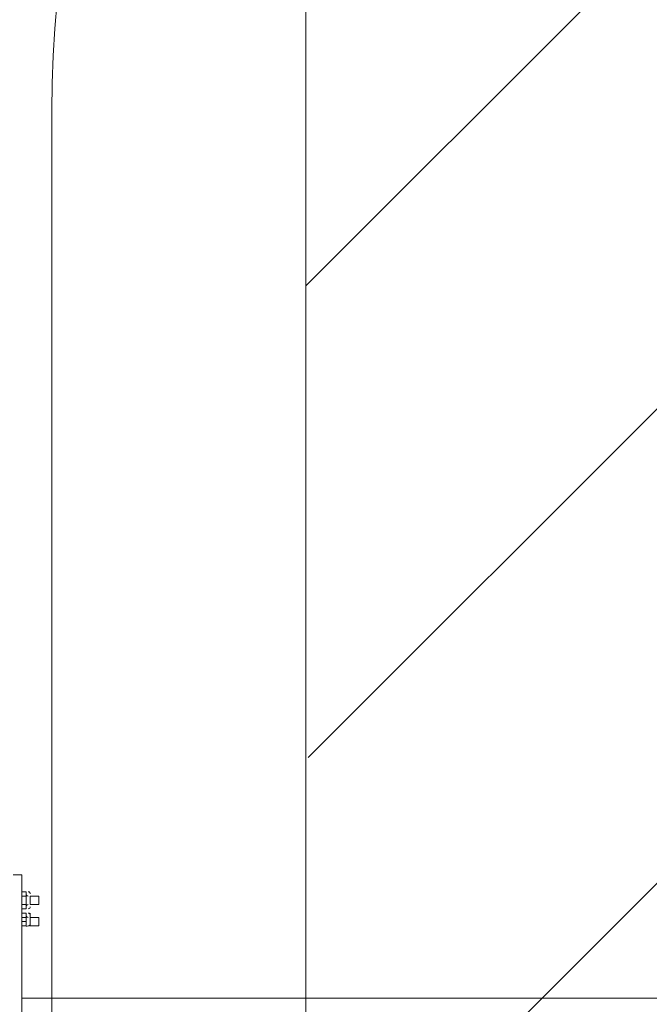
# Model space of a CAD drawing. Units: millimetres. Extents: x 5388 to 14016, y 9563 to 20064.
# Drawn here: x 9745 to 10683, y 15274 to 16742 of the extents above; entities that cross this region are included whole.
import ezdxf

# ---------------------------------------------------------------- set-up
doc = ezdxf.new("R2010")
doc.units = ezdxf.units.MM
doc.header["$MEASUREMENT"] = 0
for name, color, linetype, lineweight in [('Free space', 7, 'Continuous', 0), ('Hatching', 7, 'Continuous', 0), ('Impact Area', 7, 'Continuous', 0), ('Swing', 7, 'Continuous', 0)]:
    doc.layers.add(name, color=color, linetype=linetype, lineweight=lineweight)

# ---------------------------------------------------------------- blocks, each defined once
blk = doc.blocks.new('Block_0')
at = {"layer": 'Swing', "color": 250, "lineweight": 18, "true_color": 0x231f20}
for p, q in [((9747.8, 15466.9), (9735.1, 15466.9)), ((9747.8, 15428.8), (9747.8, 15466.9)), ((9747.8, 15466.9), (9747.8, 15466.9)), ((9747.8, 15441.5), (9747.8, 15441.5)), ((9747.8, 15435.2), (9747.8, 15441.5)), ((9747.8, 15441.5), (9754.2, 15441.5)), ((9747.8, 15435.2), (9754.2, 15435.2)), ((9754.2, 15441.5), (9754.2, 15441.5)), ((9754.2, 15441.5), (9754.2, 15441.5)), ((9754.2, 15435.2), (9754.2, 15435.2)), ((9754.2, 15435.2), (9754.2, 15435.2)), ((9754.2, 15428.8), (9754.2, 15435.2)), ((9760.5, 15422.5), (9760.5, 15435.2)), ((9760.5, 15435.2), (9760.5, 15435.2)), ((9747.8, 15422.5), (9747.8, 15428.8)), ((9747.8, 15092.3), (9747.8, 15422.5)), ((9747.8, 15422.5), (9747.8, 15422.5)), ((9747.8, 15422.5), (9747.8, 15416.1)), ((9747.8, 15422.5), (9754.2, 15422.5)), ((9747.8, 15416.1), (9754.2, 15416.1)), ((9754.2, 15428.8), (9754.2, 15428.8)), ((9754.2, 15422.5), (9754.2, 15422.5)), ((9754.2, 15422.5), (9754.2, 15422.5)), ((9754.2, 15422.5), (9754.2, 15422.5)), ((9754.2, 15422.5), (9754.2, 15416.1)), ((9760.5, 15422.5), (9760.5, 15422.5)), ((9747.8, 15409.8), (9747.8, 15409.8)), ((9747.8, 15409.8), (9747.8, 15409.8)), ((9747.8, 15409.8), (9754.2, 15409.8)), ((9747.8, 15403.4), (9754.2, 15403.4)), ((9754.2, 15409.8), (9754.2, 15409.8)), ((9754.2, 15409.8), (9754.2, 15409.8)), ((9754.2, 15409.8), (9754.2, 15409.8)), ((9754.2, 15409.8), (9754.2, 15409.8)), ((9754.2, 15403.4), (9754.2, 15403.4)), ((9760.5, 15390.7), (9760.5, 15409.8)), ((9760.5, 15409.8), (9760.5, 15409.8)), ((9747.8, 15397.1), (9754.2, 15397.1)), ((9747.8, 15390.7), (9747.8, 15390.7)), ((9747.8, 15390.7), (9747.8, 15390.7)), ((9747.8, 15390.7), (9754.2, 15390.7)), ((9754.2, 15390.7), (9754.2, 15390.7)), ((9754.2, 15390.7), (9754.2, 15390.7)), ((9754.2, 15390.7), (9754.2, 15390.7)), ((9754.2, 15390.7), (9754.2, 15390.7)), ((9760.5, 15390.7), (9760.5, 15390.7)), ((12738.7, 15282.8), (9747.8, 15282.8))]:
    blk.add_line(p, q, dxfattribs=at)
for points in [[(9747.8, 15416.1), (9747.8, 15416.1), (9747.8, 15441.5)], [(9747.8, 15441.5), (9747.8, 15441.5), (9747.8, 15435.2), (9747.8, 15428.8)], [(9754.2, 15441.5), (9754.2, 15441.5), (9754.2, 15435.2)], [(9760.5, 15422.5), (9773.2, 15422.5), (9773.2, 15435.2), (9760.5, 15435.2)], [(9747.8, 15416.1), (9747.8, 15422.5), (9747.8, 15428.8)], [(9754.2, 15428.8), (9754.2, 15422.5), (9754.2, 15416.1)], [(9747.8, 15384.4), (9747.8, 15384.4), (9747.8, 15409.8)], [(9747.8, 15397.1), (9747.8, 15403.4), (9747.8, 15409.8)], [(9754.2, 15397.1), (9754.2, 15397.1), (9754.2, 15403.4), (9754.2, 15409.8)], [(9760.5, 15390.7), (9773.2, 15390.7), (9773.2, 15403.4), (9760.5, 15403.4)], [(9747.8, 15397.1), (9747.8, 15397.1), (9747.8, 15390.7)], [(9754.2, 15390.7), (9754.2, 15390.7), (9754.2, 15397.1)]]:
    blk.add_lwpolyline(points, dxfattribs=at)
for points in [[(9754.9, 15436.3), (9755.5, 15435.6), (9756.4, 15435.2), (9757.4, 15435.2)], [(9760.5, 15438.3), (9760.5, 15440.1), (9759.1, 15441.5), (9757.4, 15441.5)], [(9757.4, 15422.5), (9756.4, 15422.5), (9755.5, 15422), (9754.9, 15421.3)], [(9757.4, 15416.1), (9759.1, 15416.1), (9760.5, 15417.5), (9760.5, 15419.3)], [(9754.9, 15404.5), (9755.5, 15403.8), (9756.4, 15403.4), (9757.4, 15403.4)], [(9760.5, 15406.6), (9760.5, 15408.3), (9759.1, 15409.8), (9757.4, 15409.8)], [(9757.4, 15390.7), (9756.4, 15390.7), (9755.5, 15390.3), (9754.9, 15389.6)], [(9757.4, 15390.7), (9759.1, 15390.7), (9760.5, 15392.1), (9760.5, 15393.9)]]:
    blk.add_open_spline(points, degree=3, dxfattribs=at)

msp = doc.modelspace()

# ---------------------------------------------------------------- linework, layer by layer
at = {"layer": 'Free space', "color": 140, "lineweight": 9, "true_color": 0x00aeef}
msp.add_open_spline([(11392.5, 12305.8), (11392.5, 12305.8), (11392.5, 12305.8), (11392.5, 12305.8), (10508.8, 12305.8), (9792.5, 13022.1), (9792.5, 13905.8), (9792.5, 13905.8), (9792.5, 16605.8), (9792.5, 16605.8), (9792.5, 17489.4), (10508.8, 18205.8), (11392.5, 18205.8), (11392.5, 18205.8), (11392.5, 18205.8), (11392.5, 18205.8), (12276.1, 18205.8), (12992.5, 17489.4), (12992.5, 16605.8), (12992.5, 16605.8), (12992.5, 13905.8), (12992.5, 13905.8), (12992.5, 13022.1), (12276.1, 12305.8), (11392.5, 12305.8)], degree=3, knots=[0, 0, 0, 0, 1, 1, 1, 2, 2, 2, 3, 3, 3, 4, 4, 4, 5, 5, 5, 6, 6, 6, 7, 7, 7, 8, 8, 8, 8], dxfattribs=at)
at = {"layer": 'Hatching', "color": 252, "lineweight": 9, "true_color": 0x939393}
for p, q in [((12629.8, 18803.6), (10171.1, 16344.9)), ((12621, 18087.7), (10174.8, 15641.5)), ((10171.1, 14930.7), (12621, 17380.6))]:
    msp.add_line(p, q, dxfattribs=at)
at = {"layer": 'Impact Area', "color": 240, "lineweight": 9, "true_color": 0xeb2027}
msp.add_line((10171.1, 15257.4), (10171.1, 19157.1), dxfattribs=at)

# ---------------------------------------------------------------- block references
at = {"layer": 'Swing'}
msp.add_blockref('Block_0', (0, 0), dxfattribs=at)

doc.saveas('drawing.dxf')
